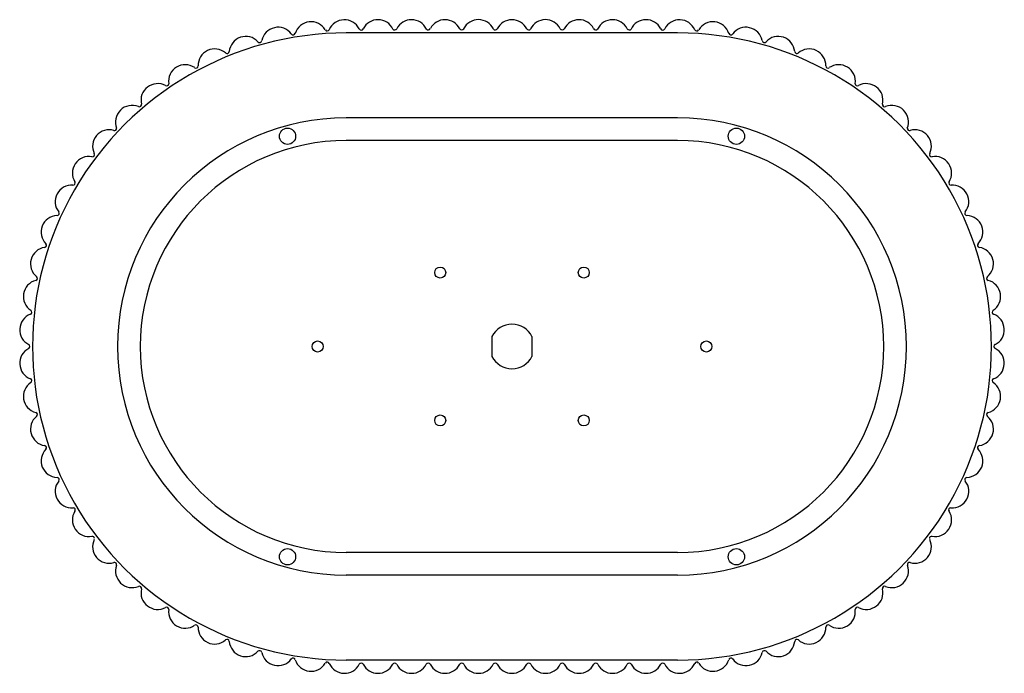
# Model space of a CAD drawing. Units: inches. Extents: x 6633.4 to 6650.9, y 174.2 to 185.9.
import ezdxf

# ---------------------------------------------------------------- set-up
doc = ezdxf.new("R2010")
doc.units = ezdxf.units.IN
doc.header["$LTSCALE"] = 0.64311
doc.header["$MEASUREMENT"] = 0
doc.layers.get('0').update_dxf_attribs({"color": 255, "linetype": 'CONTINUOUS'})
doc.layers.get('Defpoints').update_dxf_attribs({"linetype": 'CONTINUOUS'})
doc.styles.get("Standard").update_dxf_attribs({"font": 'txt', "width": 0.8})

msp = doc.modelspace()

# ---------------------------------------------------------------- linework, layer by layer
for p, q in [((6645.103, 185.657), (6639.198, 185.657)), ((6645.103, 184.144), (6639.198, 184.144)), ((6645.103, 183.739), (6639.198, 183.739)), ((6641.794, 180.242), (6641.794, 179.889)), ((6642.507, 180.242), (6642.507, 179.889)), ((6645.103, 176.393), (6639.198, 176.393)), ((6645.103, 175.988), (6639.198, 175.988)), ((6645.103, 174.474), (6639.198, 174.474))]:
    msp.add_line(p, q)
for centre, radius in [((6638.15, 183.816), 0.145), ((6646.15, 183.816), 0.145), ((6640.871, 181.385), 0.0985), ((6643.43, 181.385), 0.0985), ((6638.686, 180.066), 0.0985), ((6638.686, 180.066), 0.0985), ((6645.615, 180.066), 0.0985), ((6640.871, 178.747), 0.0985), ((6643.43, 178.747), 0.0985), ((6638.15, 176.316), 0.145), ((6646.15, 176.316), 0.145)]:
    msp.add_circle(centre, radius)
for centre, radius, start, end in [((6638.569, 185.563), 0.295, 30.3302, 162.7211), ((6639.164, 185.598), 0.295, 26.8649, 156.7637), ((6639.762, 185.598), 0.296, 25.9008, 153.1082), ((6640.359, 185.599), 0.295, 25.5978, 153.1553), ((6640.956, 185.599), 0.295, 26.8444, 151.9084), ((6641.553, 185.599), 0.296, 25.9008, 153.1082), ((6642.15, 185.599), 0.295, 26.8447, 153.1553), ((6642.747, 185.599), 0.296, 26.8918, 154.0992), ((6643.345, 185.599), 0.295, 28.0916, 153.1556), ((6643.942, 185.599), 0.295, 26.8447, 154.4022), ((6644.539, 185.598), 0.296, 26.8918, 154.0992), ((6645.136, 185.598), 0.295, 23.2363, 153.1351), ((6645.732, 185.563), 0.295, 17.2789, 149.6698), ((6639.198, 180.066), 5.592, 90, 270.0003), ((6637.98, 185.464), 0.295, 36.5169, 168.901), ((6638.249, 185.663), 0.0394, 216.5169, 342.7177), ((6638.858, 185.732), 0.0394, 210.3336, 333.8891), ((6639.463, 185.75), 0.0396, 207.5061, 332.4939), ((6640.06, 185.751), 0.0397, 215.856, 332.8491), ((6640.657, 185.75), 0.04, 216.098, 342.4085), ((6641.255, 185.751), 0.0396, 207.5061, 332.4939), ((6641.852, 185.75), 0.0394, 214.6087, 333.1553), ((6642.449, 185.75), 0.0394, 206.8447, 325.3913), ((6643.046, 185.751), 0.0396, 207.5061, 332.4939), ((6643.643, 185.75), 0.04, 197.5915, 323.902), ((6644.241, 185.751), 0.0397, 207.1509, 324.144), ((6644.838, 185.75), 0.0396, 207.5061, 332.4939), ((6645.103, 180.066), 5.592, 269.9997, 90), ((6645.443, 185.732), 0.0394, 206.1109, 329.6664), ((6646.052, 185.663), 0.0394, 197.2823, 323.4831), ((6646.321, 185.464), 0.295, 11.099, 143.4831), ((6637.406, 185.301), 0.295, 42.7002, 175.0843), ((6637.652, 185.528), 0.0394, 222.7002, 348.901), ((6646.649, 185.528), 0.0394, 191.099, 317.2998), ((6646.895, 185.301), 0.295, 4.9157, 137.2998), ((6636.852, 185.078), 0.295, 48.8835, 181.4356), ((6637.073, 185.33), 0.0394, 228.8835, 355.0843), ((6647.228, 185.33), 0.0394, 184.9157, 311.1165), ((6647.448, 185.078), 0.295, 358.5644, 131.1165), ((6636.326, 184.796), 0.296, 55.1074, 188.3681), ((6636.518, 185.069), 0.0389, 233.6312, 1.4356), ((6647.782, 185.069), 0.0389, 178.5644, 306.3688), ((6647.974, 184.796), 0.296, 351.6319, 124.8926), ((6635.834, 184.459), 0.295, 61.25, 193.6341), ((6635.994, 184.753), 0.0394, 241.25, 0), ((6648.306, 184.753), 0.0394, 180, 298.75), ((6648.467, 184.459), 0.295, 346.3659, 118.75), ((6635.38, 184.069), 0.297, 67.6993, 201.9086), ((6635.508, 184.38), 0.0394, 247.4333, 13.6341), ((6648.792, 184.38), 0.0394, 166.3659, 292.5667), ((6648.92, 184.069), 0.297, 338.0914, 112.3007), ((6639.198, 180.066), 4.078, 90, 270), ((6645.103, 180.066), 4.078, 270, 90), ((6634.971, 183.637), 0.295, 73.6166, 206.0007), ((6635.065, 183.958), 0.0394, 253.6166, 0), ((6649.236, 183.958), 0.0394, 180, 286.3834), ((6649.33, 183.637), 0.295, 333.9993, 106.3834), ((6639.198, 180.066), 3.673, 90, 270), ((6645.103, 180.066), 3.673, 270, 90), ((6634.611, 183.161), 0.295, 79.7999, 212.184), ((6634.67, 183.49), 0.0394, 259.7999, 26.0007), ((6649.631, 183.49), 0.0394, 153.9993, 280.2001), ((6649.69, 183.161), 0.295, 327.816, 100.2001), ((6634.304, 182.649), 0.295, 85.9832, 218.3673), ((6634.327, 182.982), 0.0394, 265.9832, 32.184), ((6649.973, 182.982), 0.0394, 147.816, 274.0168), ((6649.997, 182.649), 0.295, 321.6327, 94.0168), ((6634.054, 182.106), 0.295, 93.1957, 224.5505), ((6634.042, 182.441), 0.0394, 272.1665, 38.3673), ((6650.259, 182.441), 0.0394, 141.6327, 267.8335), ((6650.247, 182.106), 0.295, 315.4495, 86.8043), ((6633.864, 181.541), 0.295, 98.3498, 230.7338), ((6633.816, 181.872), 0.0394, 278.3498, 44.5505), ((6650.485, 181.872), 0.0394, 135.4495, 261.6502), ((6650.436, 181.541), 0.295, 309.2662, 81.6502), ((6633.653, 181.282), 0.0394, 284.533, 50.7338), ((6650.648, 181.282), 0.0394, 129.2662, 255.467), ((6633.737, 180.958), 0.295, 104.533, 236.9171), ((6650.564, 180.958), 0.295, 303.0829, 75.467), ((6633.672, 180.364), 0.295, 110.7163, 243.1004), ((6633.554, 180.677), 0.0394, 290.7163, 56.9171), ((6650.747, 180.677), 0.0394, 123.0829, 249.2837), ((6650.629, 180.364), 0.295, 296.76, 69.4232), ((6642.15, 180.066), 0.398, 26.3577, 153.6423), ((6633.521, 180.066), 0.0394, 296.8996, 63.1004), ((6650.78, 180.066), 0.0394, 116.8996, 243.1004), ((6633.672, 179.767), 0.295, 116.8996, 249.2837), ((6642.15, 180.066), 0.398, 206.3577, 333.6423), ((6650.629, 179.767), 0.295, 290.7163, 63.1004), ((6633.737, 179.174), 0.295, 123.0829, 255.467), ((6633.554, 179.454), 0.0394, 303.0829, 69.2837), ((6650.564, 179.174), 0.295, 284.533, 56.9171), ((6650.747, 179.454), 0.0394, 110.7163, 236.9171), ((6633.864, 178.591), 0.295, 129.2662, 261.6502), ((6633.653, 178.85), 0.0394, 309.2662, 75.467), ((6650.436, 178.591), 0.295, 278.3498, 50.7338), ((6650.648, 178.85), 0.0394, 104.533, 230.7338), ((6633.816, 178.26), 0.0394, 315.4495, 81.6502), ((6650.485, 178.26), 0.0394, 98.3498, 224.5505), ((6634.054, 178.025), 0.295, 135.4495, 267.8335), ((6650.247, 178.025), 0.295, 272.1665, 44.5505), ((6634.304, 177.483), 0.295, 141.6327, 274.5425), ((6634.042, 177.691), 0.0394, 321.6327, 87.8335), ((6649.997, 177.483), 0.295, 265.4575, 38.3673), ((6650.259, 177.691), 0.0394, 92.1665, 218.3673), ((6634.611, 176.971), 0.295, 147.816, 280.2001), ((6634.33, 177.151), 0.0378, 323.2735, 94.5425), ((6649.69, 176.971), 0.295, 259.7999, 32.184), ((6649.97, 177.151), 0.0378, 85.4575, 216.7265), ((6634.672, 176.644), 0.037, 355.4575, 104.7426), ((6634.971, 176.495), 0.295, 153.9993, 286.3834), ((6649.33, 176.495), 0.295, 253.6166, 26.0007), ((6649.628, 176.644), 0.037, 75.2574, 184.5425), ((6635.065, 176.174), 0.0394, 340.1826, 106.3834), ((6649.236, 176.174), 0.0394, 73.6166, 199.8174), ((6635.38, 176.06), 0.295, 160.1826, 292.5667), ((6648.921, 176.06), 0.295, 247.4333, 19.8174), ((6635.508, 175.751), 0.0394, 346.3659, 112.5667), ((6635.834, 175.672), 0.295, 166.3659, 298.75), ((6648.467, 175.672), 0.295, 241.25, 13.6341), ((6648.792, 175.751), 0.0394, 67.4333, 193.6341), ((6635.994, 175.379), 0.0394, 352.5492, 118.75), ((6636.326, 175.336), 0.295, 172.5492, 304.9332), ((6647.974, 175.336), 0.295, 235.0668, 7.4508), ((6648.306, 175.379), 0.0394, 61.25, 187.4508), ((6636.518, 175.061), 0.0394, 358.7325, 124.9332), ((6636.852, 175.054), 0.295, 178.7325, 311.1165), ((6647.448, 175.054), 0.295, 228.8835, 1.2675), ((6647.783, 175.061), 0.0394, 55.0668, 181.2675), ((6637.073, 174.802), 0.0394, 4.9157, 131.1165), ((6637.406, 174.83), 0.295, 184.9157, 317.2998), ((6646.895, 174.83), 0.295, 222.7002, 355.0843), ((6647.228, 174.802), 0.0394, 48.8835, 175.0843), ((6637.652, 174.603), 0.0394, 11.099, 137.2998), ((6637.98, 174.668), 0.295, 191.099, 323.4831), ((6646.321, 174.668), 0.295, 216.5169, 348.901), ((6646.649, 174.603), 0.0394, 42.7002, 168.901), ((6638.249, 174.469), 0.0394, 17.2823, 143.4831), ((6638.569, 174.568), 0.295, 197.2823, 329.6664), ((6638.858, 174.399), 0.0394, 23.4656, 149.6664), ((6645.443, 174.399), 0.0394, 30.3336, 156.5344), ((6645.732, 174.568), 0.295, 210.3336, 342.7177), ((6646.052, 174.469), 0.0394, 36.5169, 162.7177), ((6639.165, 174.532), 0.295, 203.4656, 333.1458), ((6639.463, 174.381), 0.0394, 26.8353, 153.1458), ((6639.762, 174.532), 0.295, 206.8353, 333.1553), ((6640.06, 174.381), 0.0394, 26.8447, 153.1553), ((6640.359, 174.532), 0.295, 206.8447, 333.1553), ((6640.657, 174.381), 0.0394, 26.8447, 153.1553), ((6640.956, 174.532), 0.295, 206.8447, 333.1553), ((6641.255, 174.381), 0.0394, 26.8447, 153.1553), ((6641.553, 174.532), 0.295, 206.8447, 333.1553), ((6641.852, 174.381), 0.0394, 26.8447, 153.1553), ((6642.15, 174.532), 0.295, 206.8447, 333.1553), ((6642.15, 174.532), 0.295, 206.8447, 333.1553), ((6642.449, 174.381), 0.0394, 26.8447, 153.1553), ((6642.748, 174.532), 0.295, 206.8447, 333.1553), ((6643.046, 174.381), 0.0394, 26.8447, 153.1553), ((6643.345, 174.532), 0.295, 206.8447, 333.1553), ((6643.643, 174.381), 0.0394, 26.8447, 153.1553), ((6643.942, 174.532), 0.295, 206.8447, 333.1553), ((6644.24, 174.381), 0.0394, 26.8447, 153.1553), ((6644.539, 174.532), 0.295, 206.8447, 333.1647), ((6644.838, 174.381), 0.0394, 26.8542, 153.1647), ((6645.136, 174.532), 0.295, 206.8542, 336.5344)]:
    msp.add_arc(centre, radius, start, end)

# ---------------------------------------------------------------- texts
at = {"layer": 'Defpoints'}
for tag, p, s in [('TRADENAME', (6642.145, 180.062), 'BANDEAU'), ('MODELNUMBER', (6642.146, 180.064), 'P30530-NM'), ('PRODUCT', (6642.146, 180.061), 'SHOWERHEAD')]:
    msp.add_attdef(tag, p, s, height=0.001, dxfattribs=at)

doc.saveas('drawing.dxf')
